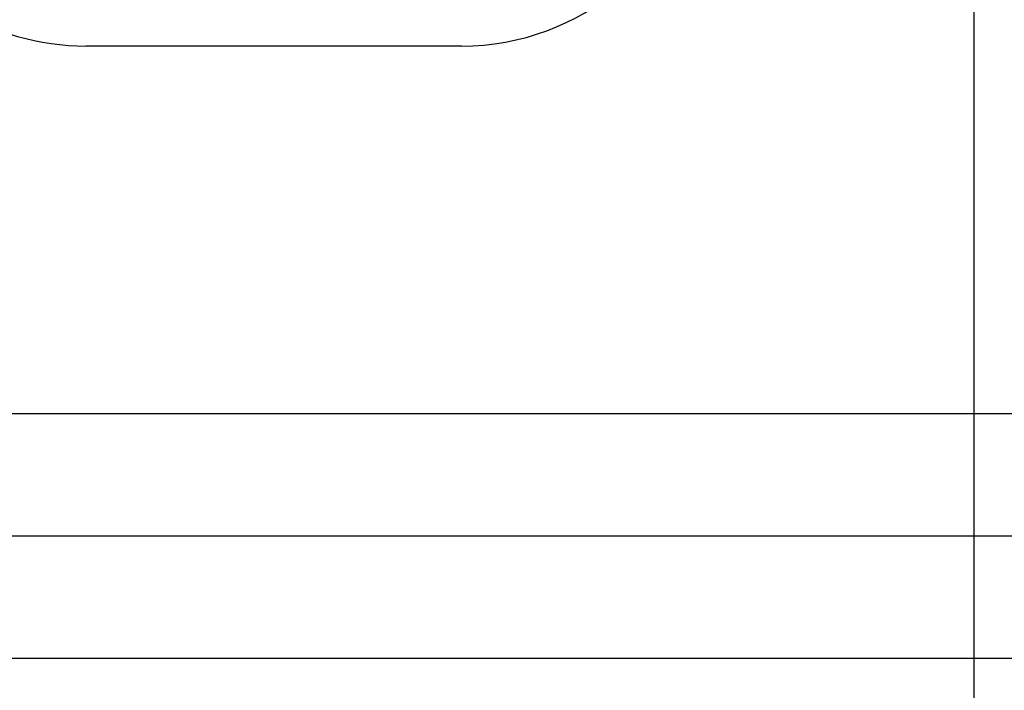
# Model space of a CAD drawing. Extents: x -6078 to 9200, y 0 to 5940.
# Drawn here: x 2230 to 2310, y 1284 to 1339 of the extents above; entities that cross this region are included whole.
import ezdxf

# ---------------------------------------------------------------- set-up
doc = ezdxf.new("R2010")
doc.units = 0
doc.header["$LTSCALE"] = 5
doc.layers.get('0').update_dxf_attribs({"linetype": 'CONTINUOUS'})
doc.layers.get('DEFPOINTS').update_dxf_attribs({"linetype": 'CONTINUOUS'})
doc.styles.add('ISO', font='GENISO.SHX')
doc.dimstyles.new('GEN-ISO', dxfattribs={"dimtxt": 50, "dimasz": 50, "dimexe": 40, "dimexo": 1, "dimgap": 30, "dimtad": 0, "dimtih": 1, "dimtoh": 1, "dimdec": 1, "dimtxsty": 'ISO', "dimcen": 2, "dimclrd": 256, "dimclre": 256, "dimclrt": 2, "dimazin": 3, "dimtp": 0.1, "dimtm": 0.1, "dimtfac": 0.05, "dimtdec": 1, "dimtix": 1, "dimtmove": 0, "dimatfit": 3, "dimtolj": 1})

# ---------------------------------------------------------------- blocks, each defined once
blk = doc.blocks.new('*D37')
at = {"color": 3}
for p, q in [((2198.019, 1485.652), (2198.019, 1170.472)), ((2308.019, 1485.652), (2308.019, 1170.472)), ((2163.019, 1195.472), (2128.019, 1195.472)), ((2198.019, 1195.472), (2308.019, 1195.472)), ((2343.019, 1195.472), (2378.019, 1195.472))]:
    blk.add_line(p, q, dxfattribs=at)
for points in [[(2163.019, 1201.306), (2163.019, 1189.639), (2198.019, 1195.472)], [(2343.019, 1201.306), (2343.019, 1189.639), (2308.019, 1195.472)]]:
    blk.add_solid(points, dxfattribs=at)
at = {"layer": 'DEFPOINTS', "color": 0}
for p in [(2198.019, 1486.652), (2308.019, 1486.652), (2308.019, 1195.472)]:
    blk.add_point(p, dxfattribs=at)

msp = doc.modelspace()

# ---------------------------------------------------------------- linework, layer by layer
at = {"color": 7, "linetype": 'CONTINUOUS'}
for p, q in [((2266.195, 1336.652), (2235.521, 1336.652)), ((2117.011, 1306.652), (2386.452, 1306.652)), ((2119.019, 1296.652), (2387.019, 1296.652)), ((2119.019, 1286.652), (2387.019, 1286.652))]:
    msp.add_line(p, q, dxfattribs=at)
for centre, start, end in [((2266.195, 1356.652), 270, 350.14054), ((2235.521, 1356.652), 205.98043, 270)]:
    msp.add_arc(centre, 20, start, end, dxfattribs=at)

# ---------------------------------------------------------------- dimensions: what is measured, and where the dimension line sits
dim = msp.add_linear_dim(base=(2308.019, 1195.472), p1=(2198.019, 1486.652), p2=(2308.019, 1486.652), text='{\\Fgeniso.shx;.}', dimstyle='GEN-ISO', override={"dimasz": 35, "dimexe": 25, "dimtad": 1, "dimtih": 0, "dimtoh": 0, "dimclrd": 3, "dimclre": 3, "dimadec": 2, "dimazin": 2, "dimlwd": 25, "dimlwe": 25})
dim.commit()
dim.dimension.update_dxf_attribs({"geometry": '*D37', "text_midpoint": (2253.019, 1195.472)})

doc.saveas('drawing.dxf')
